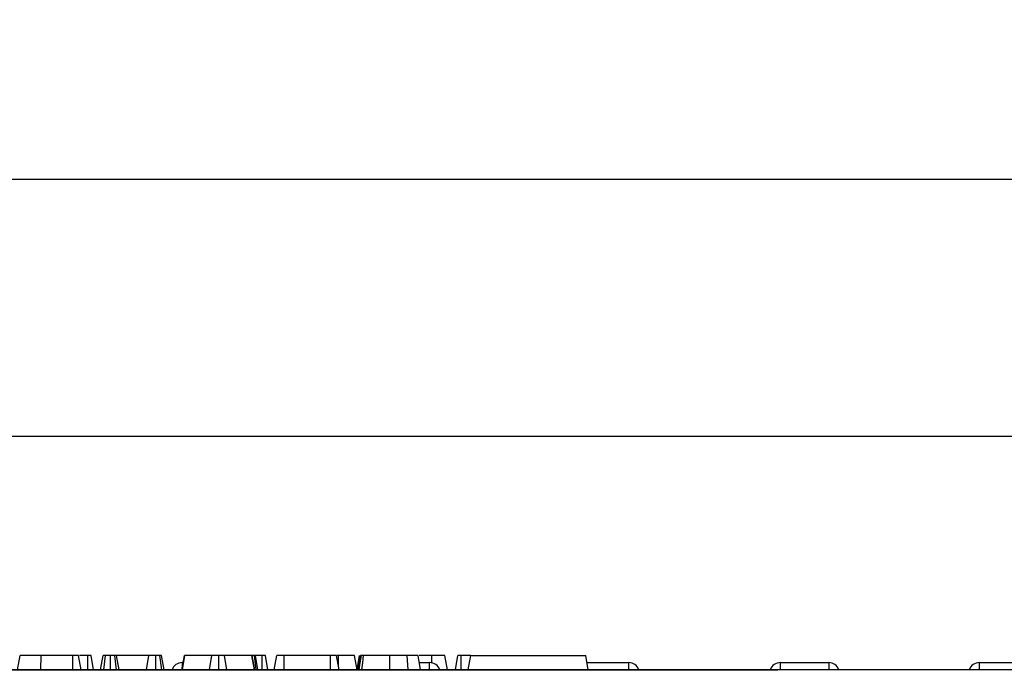
# Model space of a CAD drawing. Units: millimetres. Extents: x 3 to 419, y -29 to 291.
# Drawn here: x 91 to 118, y 236 to 254 of the extents above; entities that cross this region are included whole.
import ezdxf

# ---------------------------------------------------------------- set-up
doc = ezdxf.new("R2010")
doc.units = ezdxf.units.MM
doc.layers.add('FORMAT', color=7, linetype='Continuous')
doc.styles.add('SLDTEXTSTYLE1', font='TXT', dxfattribs={"width": 0.7})
doc.dimstyles.new('SLDDIMSTYLE0', dxfattribs={"dimtxt": 3.393075, "dimasz": 5, "dimexe": 0, "dimexo": 0.0625, "dimgap": 0.848269, "dimtad": 2, "dimdec": 4, "dimlfac": 5, "dimrnd": 1e-09, "dimzin": 12, "dimdsep": 46, "dimtxsty": 'SLDTEXTSTYLE1', "dimsah": 1, "dimcen": 0.09, "dimadec": 0, "dimazin": 3, "dimtfac": 1, "dimtdec": 4, "dimtofl": 0, "dimtmove": 0, "dimatfit": 3, "dimfxl": 0, "dimfrac": 2, "dimtolj": 1, "dimtzin": 12, "dimarcsym": 0})

# ---------------------------------------------------------------- blocks, each defined once
blk = doc.blocks.new('_D')
at = {"layer": 'FORMAT'}
for p, q in [((32.422, 228.155), (32.422, 243.602)), ((232.422, 232.314), (232.422, 243.602)), ((232.422, 242.602), (32.422, 242.602))]:
    blk.add_line(p, q, dxfattribs=at)
for points in [[(32.422, 242.602), (37.422, 242.162), (37.422, 243.042)], [(232.422, 242.602), (227.422, 243.042), (227.422, 242.162)]]:
    blk.add_solid(points, dxfattribs=at)
at = {"layer": 'FORMAT', "attachment_point": 1, "style": 'SLDTEXTSTYLE1'}
for s, insert, char_height in [('%%p', (134.911, 246.976), 3.3931), ('1000', (126.946, 246.976), 3.3931), ('2', (138.018, 246.976), 3.393)]:
    blk.add_mtext(s, dxfattribs=dict(at, insert=insert, char_height=char_height))
blk = doc.blocks.new('_D_1')
at = {"layer": 'FORMAT'}
for p, q in [((32.422, 225.671), (32.422, 250.77)), ((237.222, 227.93), (237.222, 250.77)), ((32.422, 249.77), (237.222, 249.77))]:
    blk.add_line(p, q, dxfattribs=at)
for points in [[(32.422, 249.77), (37.422, 249.33), (37.422, 250.21)], [(237.222, 249.77), (232.222, 250.21), (232.222, 249.33)]]:
    blk.add_solid(points, dxfattribs=at)
at = {"layer": 'FORMAT', "insert": (125.562, 254.144), "char_height": 3.3931, "attachment_point": 1, "style": 'SLDTEXTSTYLE1'}
blk.add_mtext('1024', dxfattribs=at)

msp = doc.modelspace()

# ---------------------------------------------------------------- linework, layer by layer
at = {"color": 7, "linetype": 'Continuous', "lineweight": 25}
for p, q in [((91.021009, 236.114208), (91.09154, 236.514208)), ((91.670479, 236.114208), (91.671523, 236.514208)), ((92.5548, 236.514208), (91.671523, 236.514208)), ((92.556248, 236.114208), (92.5548, 236.514208)), ((92.789098, 236.114208), (92.718567, 236.514208)), ((92.974294, 236.514208), (92.741044, 236.514208)), ((92.975911, 236.114208), (92.974294, 236.514208)), ((93.133245, 236.114208), (93.062554, 236.514208)), ((93.325334, 236.114208), (93.395865, 236.514208)), ((93.418743, 236.114208), (93.463263, 236.514208)), ((93.604281, 236.114208), (93.603973, 236.514208)), ((93.774846, 236.114208), (93.724581, 236.514208)), ((93.844774, 236.114208), (93.774243, 236.514208)), ((94.673483, 236.514208), (93.774243, 236.514208)), ((94.610557, 236.114208), (94.673483, 236.514208)), ((94.869221, 236.114208), (94.867402, 236.514208)), ((95.031508, 236.114208), (94.97855, 236.514208)), ((95.093422, 236.114208), (95.022892, 236.514208)), ((95.591369, 236.114208), (95.662351, 236.514208)), ((95.604539, 236.114208), (95.672993, 236.514208)), ((95.672993, 236.514208), (95.662351, 236.514208)), ((96.427976, 236.514208), (95.672993, 236.514208)), ((96.360428, 236.114208), (96.427976, 236.514208)), ((96.623393, 236.114208), (96.623077, 236.514208)), ((96.846029, 236.114208), (96.779159, 236.514208)), ((97.541236, 236.514208), (96.779159, 236.514208)), ((97.6099, 236.114208), (97.541236, 236.514208)), ((97.551287, 236.514208), (97.541236, 236.514208)), ((97.622159, 236.114208), (97.551287, 236.514208)), ((97.661534, 236.114208), (97.61154, 236.514208)), ((97.709098, 236.114208), (97.638567, 236.514208)), ((97.823111, 236.514208), (97.638567, 236.514208)), ((97.824497, 236.114208), (97.823111, 236.514208)), ((97.98629, 236.114208), (97.915594, 236.514208)), ((98.160807, 236.114208), (98.23154, 236.514208)), ((98.435074, 236.114208), (98.436692, 236.514208)), ((99.729091, 236.514208), (98.436692, 236.514208)), ((99.73097, 236.114208), (99.729091, 236.514208)), ((99.966981, 236.114208), (99.896405, 236.514208)), ((99.949378, 236.514208), (99.912368, 236.514208)), ((99.950352, 236.208457), (99.949378, 236.514208)), ((100.465578, 236.115777), (100.395324, 236.514208)), ((100.465601, 236.115907), (100.395324, 236.514208)), ((100.465301, 236.114208), (100.535865, 236.514208)), ((100.49274, 236.114208), (100.563652, 236.514208)), ((101.379501, 236.114208), (101.37953, 236.514208)), ((101.892468, 236.114208), (101.858415, 236.514208)), ((102.233446, 236.114208), (102.162892, 236.514208)), ((102.233531, 236.114208), (102.162892, 236.514208)), ((102.548618, 236.514208), (102.197894, 236.514208)), ((102.549035, 236.305128), (102.548618, 236.514208)), ((102.979368, 236.114208), (102.908838, 236.514208)), ((103.202266, 236.114208), (103.272858, 236.514208)), ((103.365053, 236.114208), (103.365763, 236.514208)), ((103.627757, 236.514208), (103.365763, 236.514208)), ((103.557226, 236.114208), (103.627757, 236.514208)), ((103.627757, 236.514208), (106.827757, 236.514208)), ((106.898287, 236.114208), (106.827757, 236.514208)), ((95.599744, 236.314208), (95.62686, 236.314208)), ((102.198211, 236.314208), (102.484959, 236.314208)), ((106.863022, 236.314208), (108.024959, 236.314208)), ((112.24599, 236.314208), (113.591205, 236.314208)), ((117.78599, 236.314208), (119.131205, 236.314208)), ((232.322351, 236.114208), (32.522351, 236.114208)), ((52.672228, 236.114208), (112.172474, 236.114208)), ((93.634527, 236.114208), (93.632641, 236.129297))]:
    msp.add_line(p, q, dxfattribs=at)
at = {"color": 1, "linetype": 'Continuous', "lineweight": 25}
for p, q in [((95.599744, 236.314208), (95.599744, 236.164401)), ((102.484959, 236.114208), (102.484959, 236.314208)), ((108.024959, 236.114208), (108.024959, 236.314208)), ((112.24599, 236.114208), (112.24599, 236.314208)), ((113.591205, 236.314208), (113.591205, 236.114208)), ((117.78599, 236.114208), (117.78599, 236.314208))]:
    msp.add_line(p, q, dxfattribs=at)
at = {"color": 7, "linetype": 'Continuous', "lineweight": 25, "flags": 128}
for points in [[(100.523183, 236.114208), (100.554184, 236.30942), (100.586709, 236.514208)], [(100.602154, 236.114208), (100.623758, 236.309422), (100.646422, 236.514208)]]:
    msp.add_lwpolyline(points, dxfattribs=at)
at = {"color": 7, "linetype": 'Continuous', "lineweight": 25}
for centre, start, end in [((95.599744, 236.014208), 90, 160.5287794), ((102.484959, 236.014208), 19.4712206, 90), ((108.024959, 236.014208), 19.4712206, 90), ((112.24599, 236.014208), 90, 160.5287794), ((113.591205, 236.014208), 19.4712206, 90), ((117.78599, 236.014208), 90, 160.5287794)]:
    msp.add_arc(centre, 0.3, start, end, dxfattribs=at)
for points, knots in [([(91.671523, 236.514208), (91.601551, 236.514208), (91.473136, 236.514208), (91.296867, 236.514208), (91.164559, 236.514208), (91.097449, 236.514208), (91.092942, 236.514208), (91.09154, 236.514208)], [0, 0, 0, 0, 0.226998869, 0.416597979, 0.651643282, 0.891656888, 1, 1, 1, 1]), ([(92.718567, 236.514208), (92.716437, 236.514208), (92.713362, 236.514208), (92.681494, 236.514208), (92.643395, 236.514208), (92.598979, 236.514208), (92.56785, 236.514208), (92.5548, 236.514208)], [0, 0, 0, 0, 0.349069331, 0.503971141, 0.660003114, 0.857463367, 1, 1, 1, 1]), ([(93.062554, 236.514208), (93.060028, 236.514208), (93.056213, 236.514208), (93.036922, 236.514208), (93.017742, 236.514208), (92.996465, 236.514208), (92.981556, 236.514208), (92.974294, 236.514208)], [0, 0, 0, 0, 0.3742711435, 0.5653382823, 0.7132847285, 0.8603477724, 1, 1, 1, 1]), ([(93.463263, 236.514208), (93.446462, 236.514208), (93.416857, 236.514208), (93.39807, 236.514208), (93.396438, 236.514208), (93.395865, 236.514208)], [0, 0, 0, 0, 0.459673983, 0.809998341, 1, 1, 1, 1]), ([(93.516946, 236.514208), (93.502614, 236.514208), (93.478259, 236.514208), (93.448997, 236.514208), (93.430029, 236.514208), (93.422982, 236.514208), (93.422515, 236.514208), (93.422351, 236.514208)], [0, 0, 0, 0, 0.276168515, 0.469322923, 0.663413728, 0.881485595, 1, 1, 1, 1]), ([(93.603973, 236.514208), (93.580073, 236.514208), (93.54337, 236.514208), (93.495808, 236.514208), (93.474259, 236.514208), (93.463263, 236.514208)], [0, 0, 0, 0, 0.477554703, 0.733402124, 1, 1, 1, 1]), ([(93.724581, 236.514208), (93.707923, 236.514208), (93.682121, 236.514208), (93.639313, 236.514208), (93.61593, 236.514208), (93.603973, 236.514208)], [0, 0, 0, 0, 0.470894719, 0.72942744, 1, 1, 1, 1]), ([(93.774243, 236.514208), (93.771923, 236.514208), (93.767274, 236.514208), (93.741549, 236.514208), (93.726241, 236.514208), (93.724581, 236.514208)], [0, 0, 0, 0, 0.470492007, 0.942563685, 1, 1, 1, 1]), ([(94.867402, 236.514208), (94.842157, 236.514208), (94.795448, 236.514208), (94.729544, 236.514208), (94.69396, 236.514208), (94.676912, 236.514208), (94.673483, 236.514208)], [0, 0, 0, 0, 0.30742158, 0.56881443, 0.913258656, 1, 1, 1, 1]), ([(94.97855, 236.514208), (94.96483, 236.514208), (94.939858, 236.514208), (94.897454, 236.514208), (94.874544, 236.514208), (94.867402, 236.514208)], [0, 0, 0, 0, 0.456272344, 0.830482406, 1, 1, 1, 1]), ([(95.022892, 236.514208), (95.021363, 236.514208), (95.019008, 236.514208), (95.002867, 236.514208), (94.986809, 236.514208), (94.97855, 236.514208)], [0, 0, 0, 0, 0.472979645, 0.728926322, 1, 1, 1, 1]), ([(96.623077, 236.514208), (96.600029, 236.514208), (96.557997, 236.514208), (96.505875, 236.514208), (96.45833, 236.514208), (96.440172, 236.514208), (96.427976, 236.514208)], [0, 0, 0, 0, 0.23085242, 0.420997547, 0.611074451, 1, 1, 1, 1]), ([(96.779159, 236.514208), (96.771857, 236.514208), (96.75719, 236.514208), (96.724025, 236.514208), (96.682043, 236.514208), (96.647739, 236.514208), (96.628029, 236.514208), (96.623077, 236.514208)], [0, 0, 0, 0, 0.272037126, 0.546502415, 0.740297134, 0.934765685, 1, 1, 1, 1]), ([(97.61154, 236.514208), (97.602291, 236.514208), (97.58631, 236.514208), (97.56641, 236.514208), (97.558028, 236.514208)], [0, 0, 0, 0, 0.578782313, 1, 1, 1, 1]), ([(97.638567, 236.514208), (97.637665, 236.514208), (97.636265, 236.514208), (97.625673, 236.514208), (97.616333, 236.514208), (97.61154, 236.514208)], [0, 0, 0, 0, 0.469497239, 0.727812963, 1, 1, 1, 1]), ([(97.915594, 236.514208), (97.912544, 236.514208), (97.907896, 236.514208), (97.887321, 236.514208), (97.866844, 236.514208), (97.845091, 236.514208), (97.830171, 236.514208), (97.823111, 236.514208)], [0, 0, 0, 0, 0.372923797, 0.56816519, 0.717865285, 0.866503184, 1, 1, 1, 1]), ([(98.436692, 236.514208), (98.409217, 236.514208), (98.362779, 236.514208), (98.299554, 236.514208), (98.260433, 236.514208), (98.235103, 236.514208), (98.232498, 236.514208), (98.23154, 236.514208)], [0, 0, 0, 0, 0.264598033, 0.447207911, 0.688116392, 0.885389909, 1, 1, 1, 1]), ([(99.896405, 236.514208), (99.89289, 236.514208), (99.885862, 236.514208), (99.851004, 236.514208), (99.806081, 236.514208), (99.76661, 236.514208), (99.740608, 236.514208), (99.729091, 236.514208)], [0, 0, 0, 0, 0.28361152, 0.566929865, 0.722451044, 0.877069536, 1, 1, 1, 1]), ([(100.395324, 236.514208), (100.389967, 236.514208), (100.379658, 236.514208), (100.29073, 236.514208), (100.17487, 236.514208), (100.052659, 236.514208), (99.979479, 236.514208), (99.949378, 236.514208)], [0, 0, 0, 0, 0.247647397, 0.476529229, 0.705270558, 0.878769431, 1, 1, 1, 1]), ([(100.586709, 236.514208), (100.580746, 236.514208), (100.57169, 236.514208), (100.565858, 236.514208), (100.56439, 236.514208), (100.563652, 236.514208)], [0, 0, 0, 0, 0.489038769, 0.742709365, 1, 1, 1, 1]), ([(100.646422, 236.514208), (100.638715, 236.514208), (100.623172, 236.514208), (100.601291, 236.514208), (100.591634, 236.514208), (100.586709, 236.514208)], [0, 0, 0, 0, 0.325220651, 0.655942184, 1, 1, 1, 1]), ([(101.37953, 236.514208), (101.310342, 236.514208), (101.111344, 236.514208), (100.855759, 236.514208), (100.699054, 236.514208), (100.646422, 236.514208)], [0, 0, 0, 0, 0.261434368, 0.751938743, 1, 1, 1, 1]), ([(101.858415, 236.514208), (101.818342, 236.514208), (101.738101, 236.514208), (101.577584, 236.514208), (101.456112, 236.514208), (101.37953, 236.514208)], [0, 0, 0, 0, 0.269366338, 0.53936941, 1, 1, 1, 1]), ([(102.162892, 236.514208), (102.15418, 236.514208), (102.139401, 236.514208), (102.032243, 236.514208), (101.929523, 236.514208), (101.869179, 236.514208), (101.858415, 236.514208)], [0, 0, 0, 0, 0.393393736, 0.667413217, 0.940676534, 1, 1, 1, 1]), ([(102.908838, 236.514208), (102.903124, 236.514208), (102.892311, 236.514208), (102.802295, 236.514208), (102.686315, 236.514208), (102.593645, 236.514208), (102.548618, 236.514208)], [0, 0, 0, 0, 0.2840016473, 0.537480355, 0.7752716984, 1, 1, 1, 1]), ([(103.365763, 236.514208), (103.353417, 236.514208), (103.332293, 236.514208), (103.305514, 236.514208), (103.287915, 236.514208), (103.276569, 236.514208), (103.273045, 236.514208), (103.272889, 236.514208), (103.272858, 236.514208)], [0, 0, 0, 0, 0.252094123, 0.431297931, 0.582102667, 0.733072893, 0.946230515, 1, 1, 1, 1])]:
    msp.add_open_spline(points, degree=3, knots=knots, dxfattribs=at)

# ---------------------------------------------------------------- dimensions: what is measured, and where the dimension line sits
at = {"layer": 'FORMAT'}
dim = msp.add_linear_dim(base=(237.222351, 249.770378), p1=(32.422351, 225.670575), p2=(237.222351, 227.929644), dimstyle='SLDDIMSTYLE0', dxfattribs=at)
dim.commit()
dim.dimension.update_dxf_attribs({"geometry": '_D_1', "text_midpoint": (129.544493, 249.770378), "dimtype": 160})
dim = msp.add_linear_dim(base=(32.422351, 242.601663), p1=(232.422351, 232.314208), p2=(32.422351, 228.154731), text='<>%%p2', dimstyle='SLDDIMSTYLE0', dxfattribs=at)
dim.commit()
dim.dimension.update_dxf_attribs({"geometry": '_D', "text_midpoint": (133.568575, 242.601663), "dimtype": 160})

doc.saveas('drawing.dxf')
